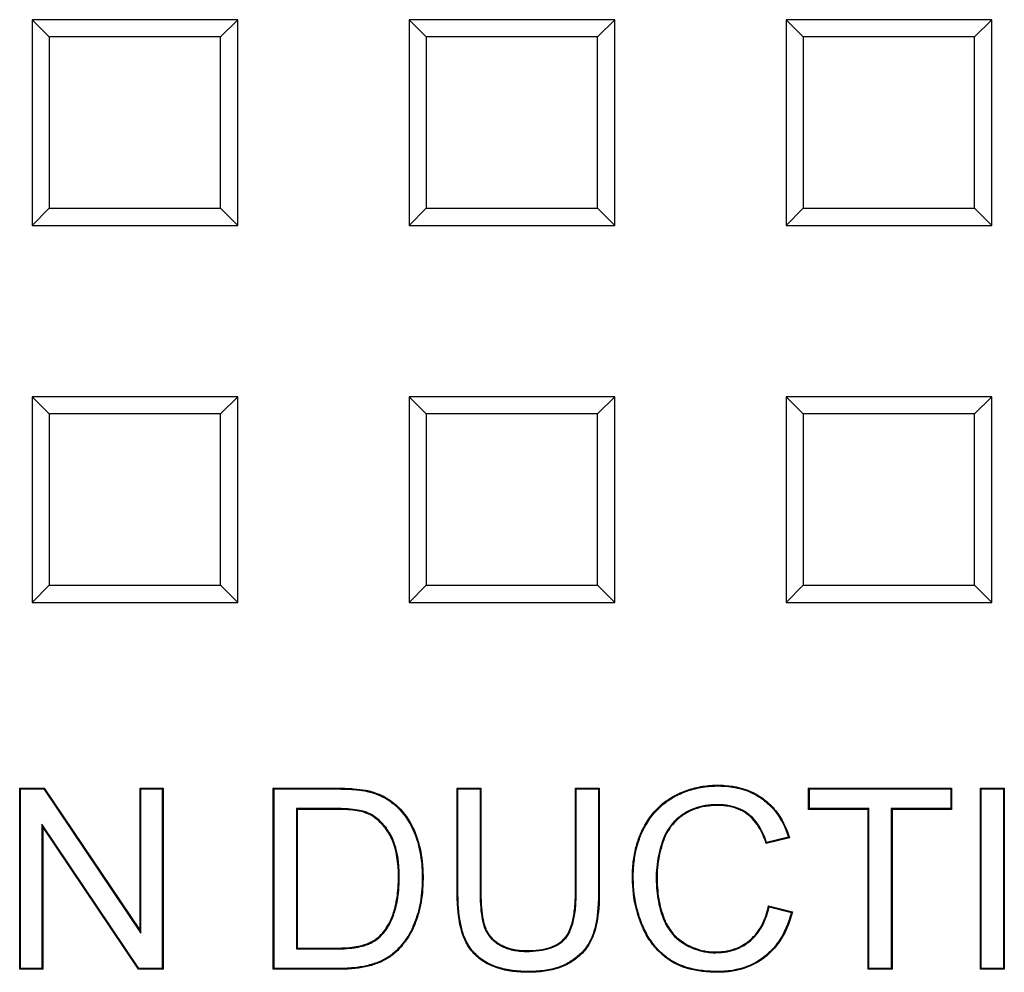
# Model space of a CAD drawing. Units: millimetres. Extents: x 0 to 291, y 0 to 204.
# Drawn here: x 132 to 143, y 41 to 51 of the extents above; entities that cross this region are included whole.
import ezdxf

# ---------------------------------------------------------------- set-up
doc = ezdxf.new("R2010")
doc.units = ezdxf.units.MM
doc.layers.add('D-18T-D400Z', color=7, linetype='Continuous')
doc.layers.add('Predeterminado', color=7, linetype='Continuous')

# ---------------------------------------------------------------- blocks, each defined once
blk = doc.blocks.new('SE')
at = {"layer": 'D-18T-D400Z', "color": 7, "linetype": 'Continuous'}
for p, q in [((134.325, 51.053), (132.075, 51.053)), ((132.262, 50.866), (132.075, 51.053)), ((132.075, 51.053), (132.075, 48.803)), ((134.137, 50.866), (134.325, 51.053)), ((134.325, 48.803), (134.325, 51.053)), ((138.449, 51.053), (136.199, 51.053)), ((136.387, 50.866), (136.199, 51.053)), ((136.199, 51.053), (136.199, 48.803)), ((138.261, 50.866), (138.449, 51.053)), ((138.449, 48.803), (138.449, 51.053)), ((142.573, 51.053), (140.323, 51.053)), ((140.511, 50.866), (140.323, 51.053)), ((140.323, 51.053), (140.323, 48.803)), ((142.385, 50.866), (142.573, 51.053)), ((142.573, 48.803), (142.573, 51.053)), ((132.262, 50.866), (132.262, 48.991)), ((134.137, 50.866), (132.262, 50.866)), ((134.137, 48.991), (134.137, 50.866)), ((136.387, 50.866), (136.387, 48.991)), ((138.261, 50.866), (136.387, 50.866)), ((138.261, 48.991), (138.261, 50.866)), ((140.511, 50.866), (140.511, 48.991)), ((142.385, 50.866), (140.511, 50.866)), ((142.385, 48.991), (142.385, 50.866)), ((132.262, 48.991), (132.075, 48.803)), ((132.262, 48.991), (134.137, 48.991)), ((134.137, 48.991), (134.325, 48.803)), ((136.387, 48.991), (136.199, 48.803)), ((136.387, 48.991), (138.261, 48.991)), ((138.261, 48.991), (138.449, 48.803)), ((140.511, 48.991), (140.323, 48.803)), ((140.511, 48.991), (142.385, 48.991)), ((142.385, 48.991), (142.573, 48.803)), ((132.075, 48.803), (134.325, 48.803)), ((136.199, 48.803), (138.449, 48.803)), ((140.323, 48.803), (142.573, 48.803)), ((134.325, 46.929), (132.075, 46.929)), ((132.262, 46.741), (132.075, 46.929)), ((132.075, 46.929), (132.075, 44.679)), ((134.137, 46.741), (134.325, 46.929)), ((134.325, 44.679), (134.325, 46.929)), ((138.449, 46.929), (136.199, 46.929)), ((136.387, 46.741), (136.199, 46.929)), ((136.199, 46.929), (136.199, 44.679)), ((138.261, 46.741), (138.449, 46.929)), ((138.449, 44.679), (138.449, 46.929)), ((142.573, 46.929), (140.323, 46.929)), ((140.511, 46.741), (140.323, 46.929)), ((140.323, 46.929), (140.323, 44.679)), ((142.385, 46.741), (142.573, 46.929)), ((142.573, 44.679), (142.573, 46.929)), ((132.262, 46.741), (132.262, 44.867)), ((134.137, 46.741), (132.262, 46.741)), ((134.137, 44.867), (134.137, 46.741)), ((136.387, 46.741), (136.387, 44.867)), ((138.261, 46.741), (136.387, 46.741)), ((138.261, 44.867), (138.261, 46.741)), ((140.511, 46.741), (140.511, 44.867)), ((142.385, 46.741), (140.511, 46.741)), ((142.385, 44.867), (142.385, 46.741)), ((132.262, 44.867), (132.075, 44.679)), ((132.262, 44.867), (134.137, 44.867)), ((134.137, 44.867), (134.325, 44.679)), ((136.387, 44.867), (136.199, 44.679)), ((136.387, 44.867), (138.261, 44.867)), ((138.261, 44.867), (138.449, 44.679)), ((140.511, 44.867), (140.323, 44.679)), ((140.511, 44.867), (142.385, 44.867)), ((142.385, 44.867), (142.573, 44.679)), ((132.075, 44.679), (134.325, 44.679)), ((136.199, 44.679), (138.449, 44.679)), ((140.323, 44.679), (142.573, 44.679)), ((131.949, 42.637), (131.94, 42.646)), ((131.94, 40.665), (131.94, 42.646)), ((131.94, 42.646), (132.209, 42.646)), ((132.205, 42.637), (132.209, 42.646)), ((132.209, 42.646), (133.257, 41.088)), ((133.265, 42.637), (133.257, 42.646)), ((133.257, 41.088), (133.257, 42.646)), ((133.257, 42.646), (133.509, 42.646)), ((133.5, 42.637), (133.509, 42.646)), ((133.509, 42.646), (133.509, 40.665)), ((134.723, 42.637), (134.714, 42.646)), ((134.714, 40.665), (134.714, 42.646)), ((136.734, 42.637), (136.725, 42.646)), ((136.725, 42.646), (136.985, 42.646)), ((136.976, 42.637), (136.985, 42.646)), ((138.027, 42.637), (138.018, 42.646)), ((138.018, 42.646), (138.279, 42.646)), ((138.27, 42.637), (138.279, 42.646)), ((140.577, 42.637), (140.568, 42.646)), ((140.568, 42.414), (140.568, 42.646)), ((140.568, 42.646), (142.133, 42.646)), ((142.124, 42.637), (142.133, 42.646)), ((142.133, 42.646), (142.133, 42.414)), ((142.457, 42.637), (142.448, 42.646)), ((142.448, 40.665), (142.448, 42.646)), ((142.448, 42.646), (142.709, 42.646)), ((142.701, 42.637), (142.709, 42.646)), ((142.709, 42.646), (142.709, 40.665)), ((131.949, 40.673), (131.949, 42.637)), ((131.949, 42.637), (132.205, 42.637)), ((132.205, 42.637), (133.265, 41.059)), ((133.265, 41.059), (133.265, 42.637)), ((133.265, 42.637), (133.5, 42.637)), ((133.5, 42.637), (133.5, 40.673)), ((134.723, 40.673), (134.723, 42.637)), ((136.734, 42.637), (136.976, 42.637)), ((138.027, 42.637), (138.27, 42.637)), ((140.577, 42.423), (140.577, 42.637)), ((140.577, 42.637), (142.124, 42.637)), ((142.124, 42.637), (142.124, 42.423)), ((142.457, 40.673), (142.457, 42.637)), ((142.457, 42.637), (142.701, 42.637)), ((142.701, 42.637), (142.701, 40.673)), ((134.966, 42.423), (134.966, 40.888)), ((134.966, 42.423), (134.974, 42.414)), ((134.974, 42.414), (134.974, 40.897)), ((140.577, 42.423), (140.568, 42.414)), ((141.22, 42.414), (140.568, 42.414)), ((141.229, 42.423), (140.577, 42.423)), ((141.229, 42.423), (141.22, 42.414)), ((141.22, 40.665), (141.22, 42.414)), ((141.229, 40.673), (141.229, 42.423)), ((141.472, 42.423), (141.472, 40.673)), ((142.124, 42.423), (141.472, 42.423)), ((141.472, 42.423), (141.481, 42.414)), ((141.481, 42.414), (141.481, 40.665)), ((142.133, 42.414), (141.481, 42.414)), ((142.124, 42.423), (142.133, 42.414)), ((132.183, 42.251), (132.183, 40.673)), ((133.244, 40.673), (132.183, 42.251)), ((132.183, 42.251), (132.192, 42.223)), ((132.192, 42.223), (132.192, 40.665)), ((133.24, 40.665), (132.192, 42.223)), ((140.349, 42.109), (140.11, 42.052)), ((140.349, 42.109), (140.36, 42.103)), ((140.36, 42.103), (140.104, 42.042)), ((140.11, 42.052), (140.104, 42.042)), ((140.138, 41.348), (140.131, 41.358)), ((140.131, 41.358), (140.391, 41.292)), ((140.138, 41.348), (140.381, 41.286)), ((140.381, 41.286), (140.391, 41.292)), ((133.265, 41.059), (133.257, 41.088)), ((134.966, 40.888), (134.974, 40.897)), ((131.949, 40.673), (131.94, 40.665)), ((132.192, 40.665), (131.94, 40.665)), ((132.183, 40.673), (131.949, 40.673)), ((132.183, 40.673), (132.192, 40.665)), ((133.244, 40.673), (133.24, 40.665)), ((133.509, 40.665), (133.24, 40.665)), ((133.5, 40.673), (133.244, 40.673)), ((133.5, 40.673), (133.509, 40.665)), ((134.723, 40.673), (134.714, 40.665)), ((141.229, 40.673), (141.22, 40.665)), ((141.481, 40.665), (141.22, 40.665)), ((141.472, 40.673), (141.229, 40.673)), ((141.472, 40.673), (141.481, 40.665)), ((142.457, 40.673), (142.448, 40.665)), ((142.709, 40.665), (142.448, 40.665)), ((142.701, 40.673), (142.457, 40.673)), ((142.701, 40.673), (142.709, 40.665))]:
    blk.add_line(p, q, dxfattribs=at)
for points, knots in [([(134.714, 42.646), (134.903, 42.646), (135.092, 42.646), (135.305, 42.646), (135.329, 42.646), (135.364, 42.646), (135.376, 42.646), (135.391, 42.646), (135.393, 42.646), (135.397, 42.646), (135.397, 42.646), (135.398, 42.646), (135.399, 42.646), (135.4, 42.646), (135.401, 42.646), (135.404, 42.646), (135.406, 42.646), (135.416, 42.646), (135.423, 42.646), (135.49, 42.645), (135.544, 42.643), (135.639, 42.636), (135.681, 42.631), (135.726, 42.623), (135.735, 42.621), (135.744, 42.619), (135.745, 42.619), (135.746, 42.619), (135.747, 42.619), (135.748, 42.619), (135.748, 42.619), (135.748, 42.618), (135.749, 42.618), (135.752, 42.618), (135.755, 42.617), (135.764, 42.615), (135.77, 42.613), (135.8, 42.605), (135.823, 42.598), (135.891, 42.572), (135.933, 42.552), (135.991, 42.514), (136.009, 42.501), (136.032, 42.483), (136.036, 42.48), (136.045, 42.472), (136.049, 42.468), (136.062, 42.457), (136.071, 42.449), (136.145, 42.376), (136.2, 42.3), (136.252, 42.191), (136.262, 42.169), (136.271, 42.144), (136.272, 42.142), (136.273, 42.14), (136.273, 42.14), (136.273, 42.138), (136.274, 42.137), (136.275, 42.134), (136.276, 42.132), (136.279, 42.124), (136.28, 42.119), (136.286, 42.103), (136.289, 42.093), (136.306, 42.04), (136.317, 41.996), (136.335, 41.905), (136.341, 41.858), (136.348, 41.784), (136.349, 41.759), (136.351, 41.721), (136.351, 41.708), (136.352, 41.682), (136.352, 41.669), (136.351, 41.552), (136.342, 41.456), (136.32, 41.346), (136.315, 41.324), (136.307, 41.293), (136.304, 41.283), (136.301, 41.271), (136.3, 41.27), (136.3, 41.267), (136.299, 41.266), (136.299, 41.264), (136.298, 41.263), (136.298, 41.262), (136.298, 41.261), (136.297, 41.258), (136.296, 41.257), (136.294, 41.249), (136.292, 41.243), (136.274, 41.186), (136.255, 41.14), (136.215, 41.056), (136.193, 41.018), (136.168, 40.982), (136.166, 40.979), (136.164, 40.977), (136.164, 40.976), (136.163, 40.975), (136.162, 40.974), (136.161, 40.972), (136.16, 40.971), (136.155, 40.964), (136.151, 40.959), (136.139, 40.944), (136.131, 40.934), (136.108, 40.906), (136.091, 40.888), (136.058, 40.855), (136.041, 40.84), (136.015, 40.819), (136.006, 40.812), (135.993, 40.803), (135.988, 40.8), (135.983, 40.796), (135.982, 40.795), (135.98, 40.794), (135.979, 40.793), (135.976, 40.791), (135.974, 40.79), (135.939, 40.768), (135.903, 40.75), (135.824, 40.719), (135.782, 40.705), (135.69, 40.684), (135.641, 40.677), (135.562, 40.669), (135.535, 40.667), (135.493, 40.666), (135.479, 40.665), (135.458, 40.665), (135.451, 40.665), (135.44, 40.665), (135.436, 40.665), (135.432, 40.665), (135.431, 40.665), (135.429, 40.665), (135.428, 40.665), (135.426, 40.665), (135.425, 40.665), (135.376, 40.665), (135.329, 40.665), (135.092, 40.665), (134.903, 40.665), (134.714, 40.665)], [0, 0, 0, 0, 0.125, 0.125, 0.140625, 0.140625, 0.148438, 0.148438, 0.150391, 0.150391, 0.150635, 0.150635, 0.150879, 0.150879, 0.151367, 0.151367, 0.152344, 0.152344, 0.15625, 0.15625, 0.1875, 0.1875, 0.21875, 0.21875, 0.226562, 0.226562, 0.227539, 0.227539, 0.228027, 0.228027, 0.228271, 0.228271, 0.228516, 0.228516, 0.230469, 0.230469, 0.234375, 0.234375, 0.25, 0.25, 0.28125, 0.28125, 0.296875, 0.296875, 0.300781, 0.300781, 0.304687, 0.304687, 0.3125, 0.3125, 0.375, 0.375, 0.390625, 0.390625, 0.391602, 0.391602, 0.39209, 0.39209, 0.392578, 0.392578, 0.394531, 0.394531, 0.398438, 0.398438, 0.40625, 0.40625, 0.4375, 0.4375, 0.46875, 0.46875, 0.484375, 0.484375, 0.492188, 0.492188, 0.5, 0.5, 0.5625, 0.5625, 0.578125, 0.578125, 0.585938, 0.585938, 0.586914, 0.586914, 0.587891, 0.587891, 0.588379, 0.588379, 0.588867, 0.588867, 0.589844, 0.589844, 0.59375, 0.59375, 0.625, 0.625, 0.65625, 0.65625, 0.658203, 0.658203, 0.658691, 0.658691, 0.65918, 0.65918, 0.660156, 0.660156, 0.664062, 0.664062, 0.671875, 0.671875, 0.6875, 0.6875, 0.703125, 0.703125, 0.710938, 0.710938, 0.714844, 0.714844, 0.71582, 0.71582, 0.716797, 0.716797, 0.71875, 0.71875, 0.75, 0.75, 0.78125, 0.78125, 0.8125, 0.8125, 0.828125, 0.828125, 0.835938, 0.835938, 0.839844, 0.839844, 0.841797, 0.841797, 0.842285, 0.842285, 0.842773, 0.842773, 0.84375, 0.84375, 0.875, 0.875, 1, 1, 1, 1]), ([(138.279, 42.646), (138.279, 42.438), (138.279, 42.23), (138.279, 41.918), (138.279, 41.814), (138.279, 41.658), (138.279, 41.606), (138.279, 41.541), (138.279, 41.528), (138.279, 41.512), (138.279, 41.509), (138.279, 41.505), (138.279, 41.504), (138.279, 41.502), (138.279, 41.501), (138.279, 41.498), (138.279, 41.496), (138.279, 41.486), (138.279, 41.478), (138.279, 41.438), (138.278, 41.408), (138.27, 41.26), (138.254, 41.16), (138.226, 41.067), (138.223, 41.057), (138.218, 41.043), (138.216, 41.038), (138.213, 41.031), (138.212, 41.028), (138.21, 41.023), (138.209, 41.021), (138.2, 40.998), (138.191, 40.979), (138.16, 40.922), (138.135, 40.887), (138.076, 40.822), (138.042, 40.792), (137.985, 40.752), (137.965, 40.738), (137.922, 40.715), (137.9, 40.704), (137.783, 40.656), (137.672, 40.635), (137.526, 40.632), (137.51, 40.631), (137.477, 40.632), (137.46, 40.632), (137.413, 40.634), (137.382, 40.636), (137.293, 40.646), (137.238, 40.657), (137.162, 40.679), (137.137, 40.688), (137.102, 40.702), (137.091, 40.707), (137.075, 40.715), (137.069, 40.718), (137.061, 40.722), (137.058, 40.723), (137.054, 40.725), (137.053, 40.726), (137.05, 40.728), (137.049, 40.728), (137, 40.755), (136.958, 40.787), (136.885, 40.859), (136.854, 40.899), (136.823, 40.956), (136.817, 40.968), (136.809, 40.986), (136.806, 40.992), (136.803, 40.999), (136.802, 41.001), (136.801, 41.003), (136.801, 41.004), (136.8, 41.005), (136.8, 41.005), (136.8, 41.006), (136.8, 41.006), (136.799, 41.009), (136.798, 41.011), (136.789, 41.032), (136.782, 41.052), (136.751, 41.158), (136.735, 41.259), (136.727, 41.407), (136.726, 41.438), (136.725, 41.478), (136.725, 41.486), (136.725, 41.496), (136.725, 41.498), (136.725, 41.501), (136.725, 41.502), (136.725, 41.504), (136.725, 41.505), (136.725, 41.509), (136.725, 41.512), (136.725, 41.528), (136.725, 41.541), (136.725, 41.606), (136.725, 41.658), (136.725, 41.814), (136.725, 41.918), (136.725, 42.23), (136.725, 42.438), (136.725, 42.646)], [0, 0, 0, 0, 0.125, 0.125, 0.1875, 0.1875, 0.21875, 0.21875, 0.226562, 0.226562, 0.228516, 0.228516, 0.229004, 0.229004, 0.229492, 0.229492, 0.230469, 0.230469, 0.234375, 0.234375, 0.25, 0.25, 0.3125, 0.3125, 0.320312, 0.320312, 0.324219, 0.324219, 0.326172, 0.326172, 0.328125, 0.328125, 0.34375, 0.34375, 0.375, 0.375, 0.40625, 0.40625, 0.421875, 0.421875, 0.4375, 0.4375, 0.5, 0.5, 0.507812, 0.507812, 0.515625, 0.515625, 0.53125, 0.53125, 0.5625, 0.5625, 0.578125, 0.578125, 0.585937, 0.585937, 0.589844, 0.589844, 0.591797, 0.591797, 0.592773, 0.592773, 0.59375, 0.59375, 0.625, 0.625, 0.65625, 0.65625, 0.664062, 0.664062, 0.667969, 0.667969, 0.668945, 0.668945, 0.669434, 0.669434, 0.669678, 0.669678, 0.669922, 0.669922, 0.671875, 0.671875, 0.6875, 0.6875, 0.75, 0.75, 0.765625, 0.765625, 0.769531, 0.769531, 0.770508, 0.770508, 0.770996, 0.770996, 0.771484, 0.771484, 0.773437, 0.773437, 0.78125, 0.78125, 0.8125, 0.8125, 0.875, 0.875, 1, 1, 1, 1]), ([(136.985, 42.646), (136.985, 42.296), (136.985, 41.947), (136.985, 41.575), (136.985, 41.553), (136.985, 41.526), (136.985, 41.521), (136.985, 41.512), (136.985, 41.51), (136.985, 41.505), (136.985, 41.504), (136.985, 41.501), (136.985, 41.499), (136.985, 41.482), (136.985, 41.468), (136.986, 41.399), (136.989, 41.348), (136.999, 41.258), (137.005, 41.218), (137.018, 41.166), (137.022, 41.15), (137.029, 41.132), (137.03, 41.128), (137.032, 41.124), (137.032, 41.123), (137.033, 41.122), (137.033, 41.121), (137.033, 41.12), (137.034, 41.119), (137.035, 41.116), (137.036, 41.113), (137.041, 41.101), (137.046, 41.091), (137.072, 41.043), (137.099, 41.009), (137.148, 40.967), (137.166, 40.954), (137.19, 40.939), (137.196, 40.936), (137.205, 40.931), (137.209, 40.929), (137.223, 40.922), (137.232, 40.917), (137.281, 40.897), (137.323, 40.885), (137.392, 40.874), (137.416, 40.871), (137.453, 40.869), (137.466, 40.869), (137.491, 40.869), (137.504, 40.869), (137.616, 40.872), (137.699, 40.887), (137.801, 40.928), (137.831, 40.945), (137.87, 40.975), (137.882, 40.986), (137.904, 41.009), (137.914, 41.021), (137.962, 41.093), (137.989, 41.173), (138.011, 41.327), (138.016, 41.384), (138.018, 41.463), (138.018, 41.479), (138.018, 41.498), (138.018, 41.5), (138.018, 41.503), (138.018, 41.503), (138.018, 41.504), (138.018, 41.504), (138.018, 41.505), (138.018, 41.506), (138.018, 41.51), (138.018, 41.512), (138.018, 41.52), (138.018, 41.526), (138.018, 41.553), (138.018, 41.575), (138.018, 41.947), (138.018, 42.296), (138.018, 42.646)], [0, 0, 0, 0, 0.25, 0.25, 0.265625, 0.265625, 0.269531, 0.269531, 0.271484, 0.271484, 0.272461, 0.272461, 0.273437, 0.273437, 0.28125, 0.28125, 0.3125, 0.3125, 0.34375, 0.34375, 0.359375, 0.359375, 0.363281, 0.363281, 0.364258, 0.364258, 0.364746, 0.364746, 0.365234, 0.365234, 0.367187, 0.367187, 0.375, 0.375, 0.40625, 0.40625, 0.421875, 0.421875, 0.425781, 0.425781, 0.429687, 0.429687, 0.4375, 0.4375, 0.46875, 0.46875, 0.484375, 0.484375, 0.492188, 0.492188, 0.5, 0.5, 0.5625, 0.5625, 0.59375, 0.59375, 0.609375, 0.609375, 0.625, 0.625, 0.6875, 0.6875, 0.71875, 0.71875, 0.726563, 0.726563, 0.727539, 0.727539, 0.727783, 0.727783, 0.728027, 0.728027, 0.728516, 0.728516, 0.730469, 0.730469, 0.734375, 0.734375, 0.75, 0.75, 1, 1, 1, 1]), ([(140.391, 41.292), (140.359, 41.164), (140.31, 41.053), (140.214, 40.915), (140.178, 40.873), (140.118, 40.818), (140.097, 40.8), (140.053, 40.768), (140.03, 40.753), (139.914, 40.685), (139.809, 40.652), (139.664, 40.635), (139.635, 40.633), (139.589, 40.632), (139.574, 40.631), (139.543, 40.632), (139.528, 40.632), (139.454, 40.635), (139.398, 40.641), (139.24, 40.669), (139.148, 40.702), (139.064, 40.753), (139.059, 40.756), (139.054, 40.76), (139.053, 40.76), (139.052, 40.761), (139.051, 40.762), (139.049, 40.763), (139.048, 40.764), (139.043, 40.767), (139.041, 40.769), (139.027, 40.778), (139.016, 40.786), (138.984, 40.811), (138.963, 40.828), (138.905, 40.884), (138.87, 40.925), (138.806, 41.016), (138.778, 41.067), (138.753, 41.125), (138.751, 41.128), (138.748, 41.135), (138.747, 41.139), (138.742, 41.148), (138.74, 41.155), (138.732, 41.174), (138.727, 41.187), (138.712, 41.227), (138.704, 41.254), (138.664, 41.389), (138.647, 41.503), (138.642, 41.65), (138.642, 41.68), (138.643, 41.739), (138.645, 41.768), (138.652, 41.853), (138.66, 41.907), (138.683, 42.011), (138.698, 42.061), (138.725, 42.133), (138.735, 42.156), (138.748, 42.184), (138.751, 42.19), (138.755, 42.199), (138.757, 42.201), (138.759, 42.205), (138.759, 42.207), (138.761, 42.21), (138.762, 42.211), (138.769, 42.226), (138.776, 42.238), (138.841, 42.35), (138.913, 42.433), (139.023, 42.515), (139.046, 42.53), (139.076, 42.548), (139.082, 42.551), (139.091, 42.556), (139.094, 42.558), (139.1, 42.561), (139.103, 42.563), (139.119, 42.572), (139.132, 42.578), (139.197, 42.609), (139.25, 42.629), (139.36, 42.659), (139.416, 42.669), (139.504, 42.677), (139.533, 42.679), (139.578, 42.679), (139.593, 42.679), (139.623, 42.678), (139.638, 42.677), (139.767, 42.668), (139.871, 42.642), (139.985, 42.586), (140.007, 42.573), (140.039, 42.553), (140.05, 42.546), (140.065, 42.535), (140.071, 42.531), (140.077, 42.527), (140.078, 42.526), (140.081, 42.524), (140.082, 42.522), (140.086, 42.519), (140.089, 42.517), (140.134, 42.482), (140.172, 42.444), (140.274, 42.319), (140.325, 42.219), (140.36, 42.103)], [0, 0, 0, 0, 0.0625, 0.0625, 0.09375, 0.09375, 0.109375, 0.109375, 0.125, 0.125, 0.1875, 0.1875, 0.203125, 0.203125, 0.210938, 0.210938, 0.21875, 0.21875, 0.25, 0.25, 0.3125, 0.3125, 0.316406, 0.316406, 0.316895, 0.316895, 0.317383, 0.317383, 0.318359, 0.318359, 0.320312, 0.320312, 0.328125, 0.328125, 0.34375, 0.34375, 0.375, 0.375, 0.40625, 0.40625, 0.408203, 0.408203, 0.410156, 0.410156, 0.414062, 0.414062, 0.421875, 0.421875, 0.4375, 0.4375, 0.5, 0.5, 0.515625, 0.515625, 0.53125, 0.53125, 0.5625, 0.5625, 0.59375, 0.59375, 0.609375, 0.609375, 0.613281, 0.613281, 0.615234, 0.615234, 0.616211, 0.616211, 0.617188, 0.617188, 0.625, 0.625, 0.6875, 0.6875, 0.703125, 0.703125, 0.707031, 0.707031, 0.708984, 0.708984, 0.710938, 0.710938, 0.71875, 0.71875, 0.75, 0.75, 0.78125, 0.78125, 0.796875, 0.796875, 0.804688, 0.804688, 0.8125, 0.8125, 0.875, 0.875, 0.890625, 0.890625, 0.898437, 0.898437, 0.902344, 0.902344, 0.90332, 0.90332, 0.904297, 0.904297, 0.90625, 0.90625, 0.9375, 0.9375, 1, 1, 1, 1]), ([(140.381, 41.286), (140.348, 41.162), (140.301, 41.055), (140.207, 40.92), (140.171, 40.879), (140.112, 40.825), (140.091, 40.807), (140.048, 40.775), (140.026, 40.761), (139.911, 40.694), (139.807, 40.66), (139.664, 40.644), (139.634, 40.642), (139.589, 40.64), (139.574, 40.64), (139.543, 40.64), (139.528, 40.641), (139.454, 40.644), (139.399, 40.649), (139.242, 40.677), (139.151, 40.71), (139.069, 40.761), (139.064, 40.764), (139.058, 40.767), (139.058, 40.768), (139.057, 40.768), (139.056, 40.769), (139.054, 40.77), (139.052, 40.771), (139.048, 40.774), (139.045, 40.776), (139.032, 40.785), (139.021, 40.793), (138.989, 40.817), (138.969, 40.835), (138.911, 40.889), (138.877, 40.93), (138.814, 41.021), (138.786, 41.071), (138.761, 41.128), (138.759, 41.132), (138.756, 41.138), (138.755, 41.142), (138.751, 41.152), (138.748, 41.158), (138.74, 41.177), (138.735, 41.191), (138.721, 41.23), (138.712, 41.256), (138.673, 41.391), (138.655, 41.504), (138.651, 41.651), (138.65, 41.68), (138.652, 41.739), (138.653, 41.767), (138.661, 41.852), (138.669, 41.906), (138.691, 42.009), (138.706, 42.059), (138.733, 42.13), (138.743, 42.153), (138.756, 42.181), (138.759, 42.186), (138.763, 42.195), (138.764, 42.197), (138.766, 42.202), (138.767, 42.203), (138.769, 42.206), (138.769, 42.207), (138.777, 42.222), (138.784, 42.234), (138.848, 42.344), (138.919, 42.426), (139.028, 42.507), (139.051, 42.523), (139.08, 42.54), (139.086, 42.544), (139.095, 42.549), (139.098, 42.55), (139.104, 42.554), (139.107, 42.555), (139.123, 42.564), (139.136, 42.57), (139.2, 42.601), (139.253, 42.62), (139.362, 42.65), (139.418, 42.66), (139.504, 42.668), (139.534, 42.67), (139.578, 42.67), (139.593, 42.67), (139.623, 42.669), (139.637, 42.669), (139.766, 42.66), (139.868, 42.633), (139.981, 42.578), (140.003, 42.566), (140.035, 42.546), (140.045, 42.539), (140.06, 42.528), (140.065, 42.524), (140.072, 42.52), (140.073, 42.519), (140.076, 42.517), (140.077, 42.516), (140.081, 42.513), (140.084, 42.51), (140.128, 42.475), (140.166, 42.438), (140.265, 42.317), (140.314, 42.221), (140.349, 42.109)], [0, 0, 0, 0, 0.061304, 0.061304, 0.092647, 0.092647, 0.108319, 0.108319, 0.123991, 0.123991, 0.186677, 0.186677, 0.202349, 0.202349, 0.210185, 0.210185, 0.218021, 0.218021, 0.249364, 0.249364, 0.31205, 0.31205, 0.315968, 0.315968, 0.316458, 0.316458, 0.316948, 0.316948, 0.317927, 0.317927, 0.319886, 0.319886, 0.327722, 0.327722, 0.343394, 0.343394, 0.374737, 0.374737, 0.40608, 0.40608, 0.408039, 0.408039, 0.409998, 0.409998, 0.413916, 0.413916, 0.421752, 0.421752, 0.437424, 0.437424, 0.50011, 0.50011, 0.515782, 0.515782, 0.531454, 0.531454, 0.562797, 0.562797, 0.59414, 0.59414, 0.609812, 0.609812, 0.61373, 0.61373, 0.615689, 0.615689, 0.616668, 0.616668, 0.617648, 0.617648, 0.625483, 0.625483, 0.68817, 0.68817, 0.703842, 0.703842, 0.70776, 0.70776, 0.709719, 0.709719, 0.711677, 0.711677, 0.719513, 0.719513, 0.750857, 0.750857, 0.7822, 0.7822, 0.797872, 0.797872, 0.805707, 0.805707, 0.813543, 0.813543, 0.87623, 0.87623, 0.891901, 0.891901, 0.899737, 0.899737, 0.903655, 0.903655, 0.904635, 0.904635, 0.905614, 0.905614, 0.907573, 0.907573, 0.938916, 0.938916, 1, 1, 1, 1]), ([(134.723, 42.637), (134.909, 42.637), (135.095, 42.637), (135.305, 42.637), (135.329, 42.637), (135.364, 42.637), (135.376, 42.637), (135.391, 42.637), (135.393, 42.637), (135.397, 42.637), (135.397, 42.637), (135.398, 42.637), (135.399, 42.637), (135.4, 42.637), (135.401, 42.637), (135.404, 42.637), (135.406, 42.637), (135.416, 42.637), (135.423, 42.637), (135.49, 42.637), (135.543, 42.635), (135.638, 42.628), (135.68, 42.623), (135.724, 42.615), (135.733, 42.613), (135.742, 42.611), (135.743, 42.611), (135.744, 42.61), (135.745, 42.61), (135.746, 42.61), (135.746, 42.61), (135.746, 42.61), (135.747, 42.61), (135.75, 42.609), (135.753, 42.608), (135.762, 42.606), (135.768, 42.605), (135.798, 42.597), (135.821, 42.589), (135.887, 42.564), (135.929, 42.544), (135.986, 42.507), (136.004, 42.494), (136.026, 42.476), (136.03, 42.473), (136.039, 42.465), (136.044, 42.462), (136.056, 42.45), (136.065, 42.442), (136.138, 42.37), (136.192, 42.295), (136.244, 42.187), (136.254, 42.165), (136.263, 42.141), (136.264, 42.139), (136.264, 42.137), (136.265, 42.136), (136.265, 42.135), (136.266, 42.134), (136.267, 42.131), (136.268, 42.129), (136.27, 42.121), (136.272, 42.116), (136.278, 42.1), (136.281, 42.09), (136.298, 42.038), (136.309, 41.994), (136.326, 41.904), (136.333, 41.857), (136.339, 41.783), (136.341, 41.759), (136.342, 41.721), (136.343, 41.708), (136.343, 41.682), (136.343, 41.669), (136.342, 41.553), (136.334, 41.457), (136.312, 41.348), (136.307, 41.326), (136.299, 41.295), (136.296, 41.285), (136.293, 41.274), (136.292, 41.272), (136.291, 41.27), (136.291, 41.269), (136.29, 41.267), (136.29, 41.266), (136.29, 41.264), (136.289, 41.263), (136.289, 41.261), (136.288, 41.259), (136.286, 41.252), (136.284, 41.245), (136.265, 41.189), (136.247, 41.143), (136.208, 41.06), (136.186, 41.022), (136.16, 40.987), (136.159, 40.985), (136.157, 40.982), (136.157, 40.981), (136.156, 40.98), (136.155, 40.979), (136.154, 40.977), (136.153, 40.976), (136.148, 40.97), (136.144, 40.965), (136.132, 40.95), (136.125, 40.94), (136.101, 40.912), (136.085, 40.894), (136.052, 40.862), (136.036, 40.846), (136.01, 40.826), (136.001, 40.819), (135.988, 40.81), (135.984, 40.807), (135.978, 40.803), (135.977, 40.803), (135.975, 40.801), (135.974, 40.801), (135.971, 40.799), (135.969, 40.797), (135.935, 40.776), (135.899, 40.758), (135.822, 40.727), (135.779, 40.714), (135.689, 40.693), (135.64, 40.685), (135.561, 40.678), (135.534, 40.676), (135.493, 40.674), (135.479, 40.674), (135.458, 40.673), (135.45, 40.673), (135.44, 40.673), (135.436, 40.673), (135.432, 40.673), (135.431, 40.673), (135.429, 40.673), (135.428, 40.673), (135.426, 40.673), (135.425, 40.673), (135.376, 40.673), (135.329, 40.673), (135.095, 40.673), (134.909, 40.673), (134.723, 40.673)], [0, 0, 0, 0, 0.12355, 0.12355, 0.139236, 0.139236, 0.147079, 0.147079, 0.149039, 0.149039, 0.149284, 0.149284, 0.149529, 0.149529, 0.15002, 0.15002, 0.151, 0.151, 0.154921, 0.154921, 0.186292, 0.186292, 0.217663, 0.217663, 0.225506, 0.225506, 0.226486, 0.226486, 0.226976, 0.226976, 0.227221, 0.227221, 0.227466, 0.227466, 0.229427, 0.229427, 0.233348, 0.233348, 0.249034, 0.249034, 0.280404, 0.280404, 0.29609, 0.29609, 0.300011, 0.300011, 0.303933, 0.303933, 0.311775, 0.311775, 0.374517, 0.374517, 0.390202, 0.390202, 0.391183, 0.391183, 0.391673, 0.391673, 0.392163, 0.392163, 0.394124, 0.394124, 0.398045, 0.398045, 0.405888, 0.405888, 0.437258, 0.437258, 0.468629, 0.468629, 0.484315, 0.484315, 0.492157, 0.492157, 0.5, 0.5, 0.562742, 0.562742, 0.578427, 0.578427, 0.58627, 0.58627, 0.58725, 0.58725, 0.58823, 0.58823, 0.58872, 0.58872, 0.589211, 0.589211, 0.590191, 0.590191, 0.594112, 0.594112, 0.625483, 0.625483, 0.656854, 0.656854, 0.658815, 0.658815, 0.659305, 0.659305, 0.659795, 0.659795, 0.660775, 0.660775, 0.664697, 0.664697, 0.672539, 0.672539, 0.688225, 0.688225, 0.70391, 0.70391, 0.711753, 0.711753, 0.715674, 0.715674, 0.716654, 0.716654, 0.717635, 0.717635, 0.719595, 0.719595, 0.750966, 0.750966, 0.782337, 0.782337, 0.813708, 0.813708, 0.829393, 0.829393, 0.837236, 0.837236, 0.841157, 0.841157, 0.843118, 0.843118, 0.843608, 0.843608, 0.844098, 0.844098, 0.845079, 0.845079, 0.876449, 0.876449, 1, 1, 1, 1]), ([(138.27, 42.637), (138.27, 42.432), (138.27, 42.227), (138.27, 41.918), (138.27, 41.814), (138.27, 41.658), (138.27, 41.606), (138.27, 41.541), (138.27, 41.528), (138.27, 41.512), (138.27, 41.509), (138.27, 41.505), (138.27, 41.504), (138.27, 41.502), (138.27, 41.501), (138.27, 41.498), (138.27, 41.496), (138.27, 41.486), (138.27, 41.478), (138.27, 41.439), (138.269, 41.408), (138.261, 41.261), (138.245, 41.162), (138.218, 41.07), (138.214, 41.06), (138.209, 41.045), (138.208, 41.041), (138.205, 41.034), (138.204, 41.031), (138.202, 41.026), (138.201, 41.024), (138.192, 41.002), (138.183, 40.982), (138.152, 40.927), (138.128, 40.892), (138.07, 40.829), (138.036, 40.799), (137.98, 40.759), (137.96, 40.746), (137.918, 40.722), (137.896, 40.712), (137.781, 40.664), (137.671, 40.644), (137.526, 40.64), (137.51, 40.64), (137.477, 40.64), (137.461, 40.641), (137.413, 40.643), (137.383, 40.645), (137.294, 40.655), (137.24, 40.666), (137.164, 40.688), (137.14, 40.696), (137.106, 40.71), (137.095, 40.715), (137.078, 40.723), (137.073, 40.726), (137.065, 40.73), (137.062, 40.731), (137.059, 40.733), (137.057, 40.734), (137.054, 40.735), (137.053, 40.736), (137.005, 40.763), (136.963, 40.793), (136.892, 40.864), (136.861, 40.904), (136.831, 40.96), (136.825, 40.972), (136.816, 40.989), (136.814, 40.995), (136.811, 41.003), (136.81, 41.004), (136.809, 41.007), (136.809, 41.007), (136.808, 41.008), (136.808, 41.009), (136.808, 41.009), (136.808, 41.01), (136.807, 41.012), (136.806, 41.014), (136.797, 41.035), (136.791, 41.055), (136.759, 41.159), (136.743, 41.26), (136.735, 41.408), (136.734, 41.438), (136.734, 41.478), (136.734, 41.486), (136.734, 41.496), (136.734, 41.498), (136.734, 41.501), (136.734, 41.502), (136.734, 41.504), (136.734, 41.505), (136.734, 41.509), (136.734, 41.512), (136.734, 41.528), (136.734, 41.541), (136.734, 41.606), (136.734, 41.658), (136.734, 41.814), (136.734, 41.918), (136.734, 42.227), (136.734, 42.432), (136.734, 42.637)], [0, 0, 0, 0, 0.123684, 0.123684, 0.186403, 0.186403, 0.217763, 0.217763, 0.225603, 0.225603, 0.227563, 0.227563, 0.228053, 0.228053, 0.228543, 0.228543, 0.229523, 0.229523, 0.233443, 0.233443, 0.249122, 0.249122, 0.311842, 0.311842, 0.319682, 0.319682, 0.323602, 0.323602, 0.325562, 0.325562, 0.327522, 0.327522, 0.343201, 0.343201, 0.374561, 0.374561, 0.405921, 0.405921, 0.421601, 0.421601, 0.437281, 0.437281, 0.5, 0.5, 0.50784, 0.50784, 0.51568, 0.51568, 0.53136, 0.53136, 0.562719, 0.562719, 0.578399, 0.578399, 0.586239, 0.586239, 0.590159, 0.590159, 0.592119, 0.592119, 0.593099, 0.593099, 0.594079, 0.594079, 0.625439, 0.625439, 0.656798, 0.656798, 0.664638, 0.664638, 0.668558, 0.668558, 0.669538, 0.669538, 0.670028, 0.670028, 0.670273, 0.670273, 0.670518, 0.670518, 0.672478, 0.672478, 0.688158, 0.688158, 0.750878, 0.750878, 0.766557, 0.766557, 0.770477, 0.770477, 0.771457, 0.771457, 0.771947, 0.771947, 0.772437, 0.772437, 0.774397, 0.774397, 0.782237, 0.782237, 0.813597, 0.813597, 0.876316, 0.876316, 1, 1, 1, 1]), ([(136.976, 42.637), (136.976, 42.291), (136.976, 41.944), (136.976, 41.575), (136.976, 41.553), (136.976, 41.526), (136.976, 41.521), (136.976, 41.512), (136.976, 41.51), (136.976, 41.505), (136.976, 41.504), (136.976, 41.501), (136.976, 41.499), (136.976, 41.482), (136.976, 41.468), (136.978, 41.398), (136.981, 41.348), (136.99, 41.257), (136.997, 41.217), (137.009, 41.164), (137.014, 41.148), (137.021, 41.129), (137.022, 41.125), (137.024, 41.121), (137.024, 41.12), (137.024, 41.119), (137.025, 41.118), (137.025, 41.117), (137.026, 41.116), (137.027, 41.113), (137.028, 41.11), (137.034, 41.097), (137.038, 41.087), (137.065, 41.038), (137.092, 41.003), (137.143, 40.96), (137.161, 40.946), (137.186, 40.931), (137.191, 40.928), (137.2, 40.923), (137.205, 40.921), (137.219, 40.914), (137.229, 40.909), (137.278, 40.888), (137.321, 40.876), (137.391, 40.865), (137.415, 40.863), (137.453, 40.861), (137.465, 40.86), (137.491, 40.86), (137.504, 40.86), (137.617, 40.863), (137.701, 40.879), (137.805, 40.92), (137.835, 40.938), (137.875, 40.968), (137.888, 40.979), (137.911, 41.003), (137.921, 41.016), (137.97, 41.089), (137.997, 41.17), (138.02, 41.326), (138.024, 41.384), (138.026, 41.463), (138.027, 41.479), (138.027, 41.498), (138.027, 41.5), (138.027, 41.503), (138.027, 41.503), (138.027, 41.504), (138.027, 41.504), (138.027, 41.505), (138.027, 41.506), (138.027, 41.51), (138.027, 41.512), (138.027, 41.52), (138.027, 41.526), (138.027, 41.553), (138.027, 41.575), (138.027, 41.944), (138.027, 42.291), (138.027, 42.637)], [0, 0, 0, 0, 0.248955, 0.248955, 0.264646, 0.264646, 0.268568, 0.268568, 0.27053, 0.27053, 0.27151, 0.27151, 0.272491, 0.272491, 0.280336, 0.280336, 0.311717, 0.311717, 0.343097, 0.343097, 0.358787, 0.358787, 0.36271, 0.36271, 0.363691, 0.363691, 0.364181, 0.364181, 0.364671, 0.364671, 0.366633, 0.366633, 0.374478, 0.374478, 0.405858, 0.405858, 0.421549, 0.421549, 0.425471, 0.425471, 0.429394, 0.429394, 0.437239, 0.437239, 0.468619, 0.468619, 0.48431, 0.48431, 0.492155, 0.492155, 0.5, 0.5, 0.562761, 0.562761, 0.594142, 0.594142, 0.609832, 0.609832, 0.625522, 0.625522, 0.688283, 0.688283, 0.719664, 0.719664, 0.727509, 0.727509, 0.72849, 0.72849, 0.728735, 0.728735, 0.72898, 0.72898, 0.72947, 0.72947, 0.731432, 0.731432, 0.735354, 0.735354, 0.751044, 0.751044, 1, 1, 1, 1]), ([(140.11, 42.052), (140.08, 42.142), (140.042, 42.217), (139.972, 42.308), (139.946, 42.334), (139.914, 42.36), (139.911, 42.362), (139.903, 42.368), (139.899, 42.371), (139.887, 42.38), (139.879, 42.385), (139.854, 42.4), (139.837, 42.409), (139.747, 42.449), (139.665, 42.465), (139.479, 42.465), (139.395, 42.451), (139.282, 42.41), (139.246, 42.393), (139.205, 42.368), (139.197, 42.362), (139.187, 42.355), (139.185, 42.354), (139.181, 42.351), (139.179, 42.35), (139.172, 42.345), (139.168, 42.342), (139.148, 42.326), (139.132, 42.313), (139.058, 42.242), (139.013, 42.174), (138.977, 42.085), (138.973, 42.075), (138.966, 42.055), (138.963, 42.044), (138.953, 42.013), (138.947, 41.992), (138.931, 41.929), (138.922, 41.887), (138.909, 41.802), (138.905, 41.758), (138.902, 41.693), (138.902, 41.671), (138.903, 41.627), (138.903, 41.606), (138.909, 41.501), (138.92, 41.423), (138.947, 41.314), (138.957, 41.279), (138.971, 41.241), (138.973, 41.237), (138.975, 41.231), (138.976, 41.229), (138.977, 41.226), (138.977, 41.226), (138.977, 41.224), (138.978, 41.224), (138.979, 41.222), (138.979, 41.22), (138.984, 41.208), (138.989, 41.197), (139.003, 41.166), (139.013, 41.146), (139.07, 41.051), (139.13, 40.991), (139.219, 40.935), (139.238, 40.925), (139.275, 40.906), (139.294, 40.897), (139.351, 40.875), (139.391, 40.864), (139.452, 40.853), (139.472, 40.85), (139.513, 40.846), (139.534, 40.846), (139.597, 40.846), (139.638, 40.85), (139.753, 40.871), (139.824, 40.899), (139.917, 40.963), (139.947, 40.987), (140, 41.043), (140.024, 41.075), (140.086, 41.177), (140.117, 41.256), (140.138, 41.348)], [0, 0, 0, 0, 0.061, 0.061, 0.092364, 0.092364, 0.096285, 0.096285, 0.100205, 0.100205, 0.108047, 0.108047, 0.123729, 0.123729, 0.186458, 0.186458, 0.249187, 0.249187, 0.280551, 0.280551, 0.288392, 0.288392, 0.290352, 0.290352, 0.292313, 0.292313, 0.296233, 0.296233, 0.311916, 0.311916, 0.374644, 0.374644, 0.382486, 0.382486, 0.390327, 0.390327, 0.406009, 0.406009, 0.437373, 0.437373, 0.468738, 0.468738, 0.48442, 0.48442, 0.500102, 0.500102, 0.562831, 0.562831, 0.594196, 0.594196, 0.598116, 0.598116, 0.600077, 0.600077, 0.600567, 0.600567, 0.601057, 0.601057, 0.602037, 0.602037, 0.609878, 0.609878, 0.62556, 0.62556, 0.688289, 0.688289, 0.703971, 0.703971, 0.719654, 0.719654, 0.751018, 0.751018, 0.7667, 0.7667, 0.782382, 0.782382, 0.813747, 0.813747, 0.876476, 0.876476, 0.90784, 0.90784, 0.939205, 0.939205, 1, 1, 1, 1]), ([(140.104, 42.042), (140.074, 42.134), (140.035, 42.211), (139.965, 42.302), (139.94, 42.328), (139.909, 42.353), (139.905, 42.356), (139.898, 42.361), (139.894, 42.364), (139.882, 42.372), (139.874, 42.377), (139.85, 42.392), (139.833, 42.401), (139.745, 42.441), (139.664, 42.456), (139.48, 42.456), (139.397, 42.443), (139.285, 42.402), (139.25, 42.385), (139.21, 42.36), (139.202, 42.355), (139.192, 42.348), (139.19, 42.347), (139.186, 42.344), (139.184, 42.342), (139.177, 42.338), (139.173, 42.335), (139.153, 42.319), (139.138, 42.306), (139.065, 42.237), (139.021, 42.17), (138.985, 42.082), (138.982, 42.072), (138.975, 42.052), (138.971, 42.042), (138.962, 42.011), (138.956, 41.99), (138.939, 41.928), (138.931, 41.885), (138.918, 41.801), (138.914, 41.758), (138.911, 41.693), (138.911, 41.671), (138.912, 41.627), (138.912, 41.606), (138.918, 41.502), (138.929, 41.424), (138.955, 41.316), (138.966, 41.282), (138.979, 41.244), (138.981, 41.24), (138.983, 41.234), (138.984, 41.232), (138.985, 41.229), (138.985, 41.229), (138.986, 41.228), (138.986, 41.227), (138.987, 41.225), (138.987, 41.223), (138.992, 41.211), (138.997, 41.201), (139.011, 41.17), (139.021, 41.15), (139.077, 41.057), (139.136, 40.998), (139.224, 40.942), (139.242, 40.932), (139.278, 40.914), (139.297, 40.905), (139.354, 40.883), (139.393, 40.872), (139.453, 40.861), (139.473, 40.859), (139.514, 40.855), (139.535, 40.854), (139.597, 40.855), (139.637, 40.858), (139.751, 40.88), (139.82, 40.907), (139.912, 40.97), (139.941, 40.994), (139.993, 41.049), (140.017, 41.08), (140.079, 41.182), (140.11, 41.264), (140.131, 41.358)], [0, 0, 0, 0, 0.0625, 0.0625, 0.09375, 0.09375, 0.097656, 0.097656, 0.101562, 0.101562, 0.109375, 0.109375, 0.125, 0.125, 0.1875, 0.1875, 0.25, 0.25, 0.28125, 0.28125, 0.289063, 0.289063, 0.291016, 0.291016, 0.292969, 0.292969, 0.296875, 0.296875, 0.3125, 0.3125, 0.375, 0.375, 0.382812, 0.382812, 0.390625, 0.390625, 0.40625, 0.40625, 0.4375, 0.4375, 0.46875, 0.46875, 0.484375, 0.484375, 0.5, 0.5, 0.5625, 0.5625, 0.59375, 0.59375, 0.597656, 0.597656, 0.599609, 0.599609, 0.600098, 0.600098, 0.600586, 0.600586, 0.601563, 0.601563, 0.609375, 0.609375, 0.625, 0.625, 0.6875, 0.6875, 0.703125, 0.703125, 0.71875, 0.71875, 0.75, 0.75, 0.765625, 0.765625, 0.78125, 0.78125, 0.8125, 0.8125, 0.875, 0.875, 0.90625, 0.90625, 0.9375, 0.9375, 1, 1, 1, 1]), ([(134.966, 40.888), (134.969, 40.888), (134.971, 40.888), (134.974, 40.888), (135.109, 40.888), (135.243, 40.888), (135.381, 40.888), (135.385, 40.888), (135.392, 40.888), (135.394, 40.888), (135.396, 40.888), (135.397, 40.888), (135.398, 40.888), (135.399, 40.888), (135.401, 40.888), (135.402, 40.888), (135.414, 40.888), (135.424, 40.888), (135.455, 40.889), (135.475, 40.889), (135.532, 40.892), (135.566, 40.896), (135.63, 40.904), (135.66, 40.91), (135.692, 40.919), (135.699, 40.921), (135.706, 40.923), (135.707, 40.923), (135.708, 40.924), (135.708, 40.924), (135.709, 40.924), (135.709, 40.924), (135.709, 40.924), (135.71, 40.924), (135.712, 40.925), (135.715, 40.926), (135.721, 40.928), (135.726, 40.929), (135.747, 40.937), (135.764, 40.944), (135.811, 40.967), (135.839, 40.985), (135.876, 41.016), (135.887, 41.026), (135.909, 41.049), (135.919, 41.061), (135.969, 41.123), (136.002, 41.183), (136.031, 41.263), (136.034, 41.272), (136.037, 41.282), (136.037, 41.283), (136.038, 41.284), (136.038, 41.284), (136.038, 41.286), (136.039, 41.287), (136.04, 41.289), (136.04, 41.291), (136.042, 41.297), (136.043, 41.3), (136.049, 41.319), (136.053, 41.334), (136.064, 41.381), (136.071, 41.413), (136.081, 41.482), (136.085, 41.518), (136.089, 41.574), (136.09, 41.594), (136.091, 41.633), (136.091, 41.653), (136.091, 41.837), (136.069, 41.971), (136.015, 42.102), (136.003, 42.127), (135.989, 42.15), (135.989, 42.151), (135.988, 42.152), (135.988, 42.152), (135.987, 42.153), (135.987, 42.153), (135.987, 42.153), (135.987, 42.154), (135.985, 42.156), (135.984, 42.158), (135.98, 42.164), (135.978, 42.168), (135.97, 42.18), (135.965, 42.188), (135.949, 42.211), (135.938, 42.225), (135.88, 42.293), (135.829, 42.335), (135.766, 42.368), (135.758, 42.371), (135.748, 42.376), (135.744, 42.377), (135.739, 42.379), (135.738, 42.38), (135.737, 42.38), (135.737, 42.38), (135.736, 42.381), (135.735, 42.381), (135.734, 42.381), (135.733, 42.382), (135.732, 42.382), (135.731, 42.382), (135.72, 42.387), (135.708, 42.39), (135.67, 42.401), (135.642, 42.406), (135.577, 42.415), (135.541, 42.418), (135.482, 42.421), (135.461, 42.422), (135.428, 42.422), (135.417, 42.422), (135.403, 42.423), (135.4, 42.423), (135.396, 42.423), (135.395, 42.423), (135.393, 42.423), (135.392, 42.423), (135.391, 42.423), (135.39, 42.423), (135.385, 42.423), (135.381, 42.423), (135.243, 42.423), (135.109, 42.423), (134.974, 42.423), (134.971, 42.423), (134.969, 42.423), (134.966, 42.423)], [0, 0, 0, 0, 0.002695, 0.002695, 0.002695, 0.127021, 0.127021, 0.130907, 0.130907, 0.132849, 0.132849, 0.133335, 0.133335, 0.133821, 0.133821, 0.134792, 0.134792, 0.142562, 0.142562, 0.158103, 0.158103, 0.189185, 0.189185, 0.220266, 0.220266, 0.228036, 0.228036, 0.229008, 0.229008, 0.229493, 0.229493, 0.229736, 0.229736, 0.229979, 0.229979, 0.231922, 0.231922, 0.235807, 0.235807, 0.251348, 0.251348, 0.282429, 0.282429, 0.29797, 0.29797, 0.313511, 0.313511, 0.375674, 0.375674, 0.383444, 0.383444, 0.38393, 0.38393, 0.384415, 0.384415, 0.385387, 0.385387, 0.387329, 0.387329, 0.391214, 0.391214, 0.406755, 0.406755, 0.437837, 0.437837, 0.468918, 0.468918, 0.484459, 0.484459, 0.5, 0.5, 0.624326, 0.624326, 0.655407, 0.655407, 0.656379, 0.656379, 0.656864, 0.656864, 0.657107, 0.657107, 0.65735, 0.65735, 0.659293, 0.659293, 0.663178, 0.663178, 0.670948, 0.670948, 0.686489, 0.686489, 0.748652, 0.748652, 0.756422, 0.756422, 0.760308, 0.760308, 0.761279, 0.761279, 0.761764, 0.761764, 0.76225, 0.76225, 0.763221, 0.763221, 0.764193, 0.764193, 0.779733, 0.779733, 0.810815, 0.810815, 0.841897, 0.841897, 0.857437, 0.857437, 0.865208, 0.865208, 0.86715, 0.86715, 0.868122, 0.868122, 0.868607, 0.868607, 0.869093, 0.869093, 0.872978, 0.872978, 0.997304, 0.997304, 0.997304, 1, 1, 1, 1]), ([(134.974, 40.897), (135.109, 40.897), (135.243, 40.897), (135.381, 40.897), (135.385, 40.897), (135.392, 40.897), (135.394, 40.897), (135.396, 40.897), (135.397, 40.897), (135.398, 40.897), (135.399, 40.897), (135.401, 40.897), (135.402, 40.897), (135.414, 40.897), (135.424, 40.897), (135.455, 40.897), (135.474, 40.898), (135.531, 40.901), (135.566, 40.904), (135.629, 40.913), (135.658, 40.919), (135.69, 40.927), (135.696, 40.929), (135.703, 40.931), (135.704, 40.932), (135.705, 40.932), (135.706, 40.932), (135.706, 40.932), (135.706, 40.932), (135.707, 40.932), (135.707, 40.933), (135.71, 40.933), (135.712, 40.934), (135.718, 40.936), (135.723, 40.938), (135.744, 40.945), (135.76, 40.952), (135.807, 40.975), (135.834, 40.992), (135.87, 41.022), (135.881, 41.033), (135.902, 41.055), (135.912, 41.066), (135.961, 41.128), (135.994, 41.187), (136.023, 41.266), (136.026, 41.275), (136.029, 41.285), (136.029, 41.285), (136.03, 41.286), (136.03, 41.287), (136.03, 41.288), (136.03, 41.289), (136.031, 41.292), (136.032, 41.294), (136.034, 41.299), (136.035, 41.303), (136.04, 41.321), (136.044, 41.336), (136.056, 41.383), (136.062, 41.415), (136.072, 41.483), (136.076, 41.519), (136.08, 41.575), (136.081, 41.594), (136.082, 41.633), (136.083, 41.653), (136.082, 41.836), (136.061, 41.969), (136.007, 42.099), (135.995, 42.123), (135.981, 42.146), (135.981, 42.146), (135.98, 42.147), (135.98, 42.148), (135.98, 42.148), (135.98, 42.148), (135.98, 42.149), (135.979, 42.149), (135.978, 42.151), (135.977, 42.153), (135.973, 42.16), (135.97, 42.164), (135.963, 42.175), (135.957, 42.183), (135.942, 42.205), (135.931, 42.22), (135.874, 42.287), (135.824, 42.328), (135.762, 42.36), (135.755, 42.363), (135.744, 42.368), (135.741, 42.369), (135.736, 42.371), (135.735, 42.372), (135.734, 42.372), (135.733, 42.372), (135.732, 42.373), (135.732, 42.373), (135.731, 42.373), (135.73, 42.373), (135.729, 42.374), (135.728, 42.374), (135.717, 42.378), (135.706, 42.382), (135.669, 42.392), (135.64, 42.398), (135.576, 42.406), (135.541, 42.409), (135.481, 42.412), (135.461, 42.413), (135.428, 42.414), (135.417, 42.414), (135.403, 42.414), (135.4, 42.414), (135.396, 42.414), (135.395, 42.414), (135.393, 42.414), (135.392, 42.414), (135.391, 42.414), (135.39, 42.414), (135.385, 42.414), (135.381, 42.414), (135.243, 42.414), (135.109, 42.414), (134.974, 42.414)], [0, 0, 0, 0, 0.125, 0.125, 0.128906, 0.128906, 0.130859, 0.130859, 0.131348, 0.131348, 0.131836, 0.131836, 0.132812, 0.132812, 0.140625, 0.140625, 0.15625, 0.15625, 0.1875, 0.1875, 0.21875, 0.21875, 0.226562, 0.226562, 0.227539, 0.227539, 0.228027, 0.228027, 0.228271, 0.228271, 0.228516, 0.228516, 0.230469, 0.230469, 0.234375, 0.234375, 0.25, 0.25, 0.28125, 0.28125, 0.296875, 0.296875, 0.3125, 0.3125, 0.375, 0.375, 0.382812, 0.382812, 0.383301, 0.383301, 0.383789, 0.383789, 0.384766, 0.384766, 0.386719, 0.386719, 0.390625, 0.390625, 0.40625, 0.40625, 0.4375, 0.4375, 0.46875, 0.46875, 0.484375, 0.484375, 0.5, 0.5, 0.625, 0.625, 0.65625, 0.65625, 0.657227, 0.657227, 0.657715, 0.657715, 0.657959, 0.657959, 0.658203, 0.658203, 0.660156, 0.660156, 0.664062, 0.664062, 0.671875, 0.671875, 0.6875, 0.6875, 0.75, 0.75, 0.757812, 0.757812, 0.761719, 0.761719, 0.762695, 0.762695, 0.763184, 0.763184, 0.763672, 0.763672, 0.764648, 0.764648, 0.765625, 0.765625, 0.78125, 0.78125, 0.8125, 0.8125, 0.84375, 0.84375, 0.859375, 0.859375, 0.867187, 0.867187, 0.869141, 0.869141, 0.870117, 0.870117, 0.870605, 0.870605, 0.871094, 0.871094, 0.875, 0.875, 1, 1, 1, 1])]:
    blk.add_open_spline(points, degree=3, knots=knots, dxfattribs=at)

msp = doc.modelspace()

# ---------------------------------------------------------------- block references
at = {"layer": 'Predeterminado'}
msp.add_blockref('SE', (0, 0), dxfattribs=at)

doc.saveas('drawing.dxf')
